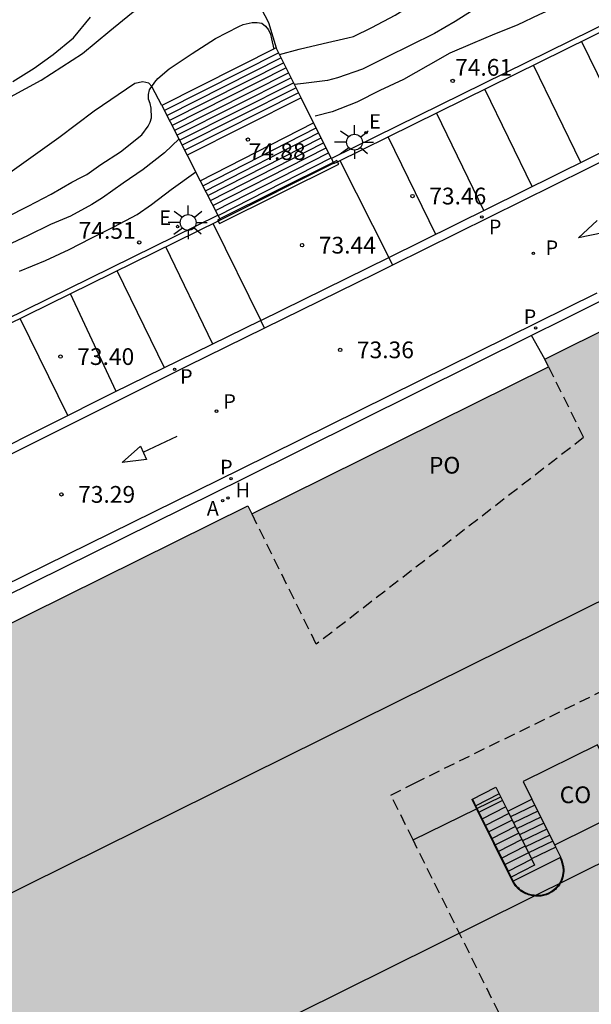
# Model space of a CAD drawing. Units: metres. Extents: x 579243 to 579594, y 4795290 to 4795540.
# Drawn here: x 579490 to 579516, y 4795397 to 4795441 of the extents above; entities that cross this region are included whole.
import ezdxf

# ---------------------------------------------------------------- set-up
doc = ezdxf.new("R2010")
doc.units = ezdxf.units.M
doc.linetypes.add('TRAZOS_NORMALES', pattern=[0.75, 0.5, -0.25])
for name, color, linetype in [('020104', 34, 'Continuous'), ('020204', 9, 'Continuous'), ('020308', 9, 'Continuous'), ('060106', 9, 'BARANDILLA'), ('060110', 9, 'Continuous'), ('060113', 4, 'Continuous'), ('060117', 9, 'Continuous'), ('060124', 9, 'Continuous'), ('060134', 9, 'Continuous'), ('060141', 9, 'Continuous'), ('060144', 9, 'Continuous'), ('070105', 6, 'Continuous'), ('080104', 9, 'TRAZOS_NORMALES'), ('080107', 9, 'Continuous'), ('080109', 9, 'Continuous'), ('080301', 9, 'Continuous'), ('080315', 9, 'Continuous'), ('100105', 3, 'Continuous'), ('200204', 4, 'Continuous'), ('200205', 4, 'Continuous'), ('200304', 4, 'Continuous'), ('200305', 4, 'Continuous'), ('210102', 4, 'Continuous'), ('210201', 9, 'Continuous'), ('210205', 4, 'Continuous'), ('210301', 9, 'Continuous'), ('210305', 4, 'Continuous'), ('220207', 9, 'Continuous'), ('220307', 9, 'Continuous'), ('250206', 9, 'Continuous'), ('260101', 9, 'Continuous'), ('990502', 255, 'Continuous')]:
    doc.layers.add(name, color=color, linetype=linetype)
doc.layers.add('020105', color=24, linetype='Continuous', lineweight=30)
doc.layers.add('080111', color=7, linetype='Continuous', lineweight=30)
doc.styles.add('ARIAL', font='ARIAL.TTF', dxfattribs={"height": 1})
doc.styles.add('ROMANS', font='romans__.ttf', dxfattribs={"height": 1})
doc.linetypes.add('BARANDILLA', pattern='A,1,[201,DONOSTI.shx,S=0.1,R=0,X=0,Y=0],1', length=2)

# ---------------------------------------------------------------- blocks, each defined once
blk = doc.blocks.new('COTAPU')
blk.add_circle((0, 0), 0.075)
blk = doc.blocks.new('HIDRAN')
blk.add_circle((0, 0), 0.055)
blk = doc.blocks.new('REGALU')
blk.add_circle((0, 0), 0.055)
blk = doc.blocks.new('FAROLA')
for p, q in [((-0.63, 0.51), (-0.255, 0.245)), ((0, 0.355), (0, 0.755)), ((0.605, 0.49), (0.276, 0.223)), ((-0.355, 0), (-0.895, 0)), ((0.355, 0), (0.855, 0)), ((-0.65, -0.52), (-0.255, -0.24)), ((0, -0.355), (0, -0.755)), ((0.585, -0.52), (0.256, -0.246))]:
    blk.add_line(p, q)
blk.add_circle((0, 0), 0.355)
blk = doc.blocks.new('PLUVI1')
blk.add_circle((0, 0), 0.055)
blk = doc.blocks.new('PLUVI3')
blk.add_circle((0, 0), 0.055)
blk = doc.blocks.new('ABAS')
blk.add_circle((0, 0), 0.055)

msp = doc.modelspace()

# ---------------------------------------------------------------- hatches: boundary and pattern name
at = {"layer": '990502'}
msp.add_hatch(color=256, dxfattribs=at).paths.add_polyline_path([(579533.013, 4795435.565), (579513.43, 4795425.825), (579513.6, 4795425.484), (579500.304, 4795418.894), (579500.123, 4795419.258), (579480.509, 4795409.55), (579499.576, 4795371.154), (579532.457, 4795387.462), (579552.054, 4795397.179)])

# ---------------------------------------------------------------- linework, layer by layer
at = {"layer": '020104', "flags": 128}
for points, elevation in [([(579501.546, 4795439.489), (579502.424, 4795439.729), (579503.5, 4795439.975), (579504.6, 4795440.227), (579504.858, 4795440.293), (579505.676, 4795440.695), (579506.726, 4795441.253), (579507.764, 4795441.885), (579508.624, 4795442.599), (579509.484, 4795443.405), (579510.214, 4795444.203), (579510.966, 4795444.959), (579511.774, 4795445.745), (579512.542, 4795446.471), (579513.44, 4795447.247), (579514.2, 4795447.925), (579514.35, 4795448.099), (579515.048, 4795449.003), (579515.85, 4795449.973)], 76), ([(579516.27, 4795445.289), (579515.312, 4795444.523), (579514.424, 4795443.957), (579513.436, 4795443.355), (579512.528, 4795442.739), (579511.464, 4795442.125), (579510.436, 4795441.599), (579509.42, 4795440.959), (579508.49, 4795440.423), (579507.406, 4795439.895), (579506.364, 4795439.387), (579505.262, 4795438.831), (579504.138, 4795438.441), (579503.692, 4795438.325), (579502.614, 4795438.179), (579502.217, 4795438.14)], 75.5), ([(579489.31, 4795432.196), (579490.278, 4795432.68), (579491.31, 4795433.232), (579492.24, 4795433.762), (579492.674, 4795433.992), (579492.902, 4795434.105), (579493.536, 4795434.557), (579494.412, 4795435.129), (579495.366, 4795435.887), (579495.654, 4795436.271), (579495.75, 4795436.451), (579495.812, 4795436.651), (579495.788, 4795437.073), (579495.748, 4795437.285), (579495.678, 4795437.481), (579495.668, 4795437.695), (579495.712, 4795437.903), (579495.958, 4795438.251), (579496.09, 4795438.413), (579496.594, 4795438.841), (579497.624, 4795439.535), (579498.674, 4795440.199), (579499.718, 4795440.737), (579499.918, 4795440.835), (579500.322, 4795440.917), (579500.538, 4795440.917), (579500.748, 4795440.883), (579500.912, 4795440.757), (579501.048, 4795440.583), (579501.132, 4795440.401), (579501.18, 4795440.189), (579501.286, 4795439.727)], 76), ([(579489.59, 4795438.279), (579490.542, 4795438.867), (579491.396, 4795439.481), (579492.316, 4795440.225), (579493.074, 4795441.157)], 76.5), ([(579497.038, 4795435.701), (579496.386, 4795435.071), (579495.428, 4795434.331), (579494.534, 4795433.723), (579493.616, 4795433.066), (579493.138, 4795432.768), (579492.17, 4795432.246), (579491.282, 4795431.864), (579490.242, 4795431.354), (579489.322, 4795430.918)], 75.5)]:
    msp.add_lwpolyline(points, dxfattribs=dict(at, elevation=elevation))
at = {"layer": '020105', "elevation": 75, "flags": 128}
for points in [[(579516.208, 4795442.673), (579515.192, 4795442.179), (579514.216, 4795441.731), (579513.192, 4795441.277), (579512.196, 4795440.803), (579511.182, 4795440.389), (579510.192, 4795439.971), (579509.178, 4795439.545), (579508.212, 4795438.985), (579507.098, 4795438.371), (579506.038, 4795437.871), (579505.008, 4795437.351), (579503.91, 4795436.909), (579503.134, 4795436.725)], [(579489.892, 4795429.772), (579491.058, 4795430.252), (579492.12, 4795430.744), (579493.094, 4795431.252), (579494.11, 4795431.756), (579495.166, 4795432.317), (579495.798, 4795432.763), (579496.692, 4795433.437), (579497.786, 4795434.233)]]:
    msp.add_lwpolyline(points, dxfattribs=at)
at = {"layer": '060106'}
for points in [[(579510.189, 4795406.104, 70.919), (579510.394, 4795405.69, 70.919)], [(579510.394, 4795405.69, 70.919), (579510.399, 4795405.681, 70.919)], [(579510.399, 4795405.681, 70.919), (579511.79, 4795402.88, 70.919)], [(579511.79, 4795402.88, 70.919), (579511.921, 4795402.616, 70.919)], [(579511.921, 4795402.616, 70.919), (579512.006, 4795402.444, 70.919)]]:
    msp.add_polyline3d(points, dxfattribs=at)
at = {"layer": '060110'}
for points in [[(579471.194, 4795427.554, 75.514), (579477.732, 4795431.338, 75.94), (579480.962, 4795433.058, 76.126), (579483.778, 4795434.64, 76.262), (579486.23, 4795435.892, 76.376), (579488.624, 4795437.122, 76.512), (579490.856, 4795438.329, 76.502), (579492.708, 4795439.529, 76.448), (579493.938, 4795440.543, 76.344), (579494.914, 4795441.341, 76.316), (579495.682, 4795441.925, 76.322), (579496.258, 4795442.333, 76.316), (579497.014, 4795442.713, 76.278), (579497.792, 4795442.927, 76.254), (579498.558, 4795442.989, 76.244), (579499.164, 4795442.925, 76.192), (579499.786, 4795442.657, 76.13), (579500.202, 4795442.319, 76.116), (579500.536, 4795441.885, 76.084), (579501.042, 4795440.925, 76.016), (579501.399, 4795439.784, 75.966)], [(579496.275, 4795437.2, 75.966), (579495.826, 4795438.045, 75.99), (579495.682, 4795438.207, 76.076), (579495.418, 4795438.259, 76.15), (579495.058, 4795438.189, 76.218), (579493.232, 4795436.949, 76.34), (579491.656, 4795435.755, 76.35), (579489.354, 4795434.11, 76.318), (579485.922, 4795432.112, 76.264), (579483.388, 4795430.538, 76.086), (579481.738, 4795429.316, 75.96), (579479.366, 4795427.552, 75.758), (579476.782, 4795425.722, 75.532), (579474.712, 4795424.414, 75.464), (579471.966, 4795422.818, 75.276)]]:
    msp.add_polyline3d(points, dxfattribs=at)
at = {"layer": '060113'}
msp.add_polyline3d([(579500.874, 4795427.224, 73.351), (579500.707, 4795427.565, 73.394), (579506.438, 4795430.382, 73.335), (579506.603, 4795430.046, 73.332)], dxfattribs=at)
at = {"layer": '060117'}
for points in [[(579501.399, 4795439.784, 76.068), (579496.275, 4795437.2, 76.068)], [(579502.512, 4795437.547, 75.098), (579497.409, 4795434.973, 75.098)], [(579497.993, 4795433.826, 74.798), (579503.073, 4795436.418, 74.798)], [(579510.168, 4795406.094, 69.974), (579511.244, 4795406.643, 69.974)], [(579511.244, 4795406.643, 69.974), (579511.773, 4795405.579, 72.127)], [(579511.773, 4795405.579, 72.127), (579512.839, 4795403.43, 72.127)], [(579513.931, 4795403.957, 72.138), (579512.839, 4795403.43, 72.127)]]:
    msp.add_polyline3d(points, dxfattribs=at)
at = {"layer": '060124'}
for points in [[(579511.773, 4795405.579, 73.509), (579512.85, 4795406.114, 73.507)], [(579512.839, 4795403.43, 71.959), (579512.977, 4795403.153, 71.954), (579511.921, 4795402.616, 71.957)], [(579514.117, 4795403.493, 71.944), (579514.123, 4795403.477, 71.944), (579514.137, 4795403.439, 71.944), (579514.151, 4795403.402, 71.944), (579514.164, 4795403.364, 71.944), (579514.176, 4795403.326, 71.944), (579514.188, 4795403.289, 71.944), (579514.2, 4795403.251, 71.944), (579514.21, 4795403.213, 71.944), (579514.219, 4795403.176, 71.944), (579514.228, 4795403.138, 71.944), (579514.235, 4795403.1, 71.944), (579514.241, 4795403.062, 71.944), (579514.246, 4795403.024, 71.945), (579514.25, 4795402.986, 71.945), (579514.252, 4795402.948, 71.945), (579514.253, 4795402.91, 71.945), (579514.252, 4795402.872, 71.945), (579514.247, 4795402.789, 71.945), (579514.234, 4795402.706, 71.945), (579514.225, 4795402.661, 71.945), (579514.213, 4795402.616, 71.945), (579514.2, 4795402.571, 71.945), (579514.184, 4795402.527, 71.945), (579514.166, 4795402.483, 71.946), (579514.146, 4795402.44, 71.946), (579514.125, 4795402.397, 71.946), (579514.101, 4795402.355, 71.946), (579514.076, 4795402.314, 71.946), (579514.049, 4795402.274, 71.946), (579514.02, 4795402.235, 71.946), (579513.99, 4795402.197, 71.946), (579513.958, 4795402.16, 71.947), (579513.924, 4795402.125, 71.947), (579513.889, 4795402.091, 71.947), (579513.853, 4795402.059, 71.947), (579513.815, 4795402.028, 71.947), (579513.776, 4795401.999, 71.948), (579513.736, 4795401.972, 71.948), (579513.695, 4795401.947, 71.948), (579513.599, 4795401.896, 71.949), (579513.498, 4795401.856, 71.95), (579513.44, 4795401.837, 71.951), (579513.382, 4795401.821, 71.951), (579513.322, 4795401.809, 71.952), (579513.261, 4795401.8, 71.952), (579513.199, 4795401.794, 71.953), (579513.138, 4795401.791, 71.954), (579513.075, 4795401.792, 71.954), (579513.013, 4795401.795, 71.955), (579512.951, 4795401.801, 71.955), (579512.89, 4795401.811, 71.956), (579512.828, 4795401.823, 71.957), (579512.768, 4795401.838, 71.957), (579512.709, 4795401.856, 71.958), (579512.65, 4795401.876, 71.958), (579512.593, 4795401.899, 71.959), (579512.538, 4795401.925, 71.959), (579512.484, 4795401.953, 71.959), (579512.433, 4795401.983, 71.96), (579512.383, 4795402.016, 71.96), (579512.336, 4795402.052, 71.96), (579512.277, 4795402.101, 71.96), (579512.222, 4795402.155, 71.96), (579512.21, 4795402.168, 71.96), (579512.197, 4795402.181, 71.96), (579512.184, 4795402.195, 71.96), (579512.172, 4795402.209, 71.96), (579512.16, 4795402.223, 71.96), (579512.149, 4795402.237, 71.96), (579512.137, 4795402.251, 71.96), (579512.114, 4795402.28, 71.959), (579512.103, 4795402.295, 71.959), (579512.082, 4795402.324, 71.959), (579512.071, 4795402.339, 71.959), (579512.06, 4795402.355, 71.959), (579512.009, 4795402.431, 71.958), (579512.001, 4795402.442, 71.958)], [(579511.921, 4795402.616, 71.957), (579511.9, 4795402.605, 71.957)], [(579511.9, 4795402.605, 71.957), (579512.001, 4795402.442, 71.958)]]:
    msp.add_polyline3d(points, dxfattribs=at)
at = {"layer": '060134'}
for points in [[(579516.757, 4795435.062, 73.263), (579506.603, 4795430.046, 73.33)], [(579506.603, 4795430.046, 73.33), (579505.826, 4795429.662, 73.335), (579500.874, 4795427.224, 73.351)], [(579478.663, 4795395.366, 71.534), (579475.519, 4795401.678, 72.182), (579475.259, 4795402.73, 72.306), (579475.215, 4795403.478, 72.358), (579475.263, 4795404.438, 72.41), (579475.431, 4795405.614, 72.526), (579475.735, 4795406.686, 72.63), (579476.099, 4795407.55, 72.758), (579476.699, 4795408.462, 72.826), (579477.327, 4795409.246, 72.886), (579478.271, 4795410.053, 72.978), (579479.367, 4795410.789, 73.194), (579483.307, 4795412.789, 73.274), (579499.794, 4795420.907, 73.351), (579515.773, 4795428.802, 73.275)], [(579500.874, 4795427.224, 73.351), (579497.399, 4795425.513, 73.362), (579489.987, 4795421.805, 73.294), (579478.571, 4795416.117, 73.246), (579466.466, 4795410.203, 73.23)]]:
    msp.add_polyline3d(points, dxfattribs=at)
at = {"layer": '060141'}
for points in [[(579501.511, 4795439.561, 75.998), (579496.388, 4795436.977, 75.998)], [(579501.622, 4795439.337, 75.898), (579496.502, 4795436.754, 75.898)], [(579501.733, 4795439.113, 75.798), (579496.616, 4795436.531, 75.798)], [(579501.844, 4795438.889, 75.698), (579496.729, 4795436.309, 75.698)], [(579501.956, 4795438.665, 75.598), (579496.842, 4795436.086, 75.598)], [(579502.067, 4795438.442, 75.498), (579496.955, 4795435.863, 75.498)], [(579502.178, 4795438.218, 75.398), (579497.069, 4795435.641, 75.398)], [(579502.289, 4795437.995, 75.298), (579497.182, 4795435.418, 75.298)], [(579502.401, 4795437.77, 75.198), (579497.296, 4795435.195, 75.198)], [(579498.106, 4795433.603, 74.698), (579503.184, 4795436.195, 74.698)], [(579498.22, 4795433.38, 74.598), (579503.296, 4795435.97, 74.598)], [(579498.334, 4795433.158, 74.498), (579503.407, 4795435.747, 74.498)], [(579498.447, 4795432.935, 74.398), (579503.518, 4795435.523, 74.398)], [(579498.561, 4795432.712, 74.198), (579503.63, 4795435.299, 74.198)], [(579498.674, 4795432.49, 74.098), (579503.741, 4795435.076, 74.098)], [(579498.787, 4795432.267, 73.998), (579503.852, 4795434.852, 73.998)], [(579503.972, 4795434.61, 73.61), (579498.889, 4795432.059, 73.594)], [(579511.39, 4795406.349, 70.139), (579510.313, 4795405.801, 70.139)], [(579511.536, 4795406.055, 70.304), (579510.459, 4795405.507, 70.304)], [(579511.681, 4795405.763, 70.469), (579510.605, 4795405.215, 70.469)], [(579512.987, 4795405.839, 73.33), (579511.903, 4795405.316, 73.33)], [(579511.826, 4795405.47, 70.634), (579510.75, 4795404.921, 70.634)], [(579511.972, 4795405.177, 70.799), (579510.895, 4795404.629, 70.799)], [(579513.121, 4795405.57, 73.159), (579512.037, 4795405.046, 73.159)], [(579513.255, 4795405.301, 72.988), (579512.17, 4795404.777, 72.988)], [(579512.118, 4795404.883, 70.965), (579511.041, 4795404.335, 70.965)], [(579513.389, 4795405.032, 72.817), (579512.304, 4795404.508, 72.817)], [(579513.524, 4795404.762, 72.645), (579512.438, 4795404.238, 72.645)], [(579512.264, 4795404.59, 71.13), (579511.187, 4795404.042, 71.13)], [(579512.409, 4795404.297, 71.295), (579511.332, 4795403.749, 71.295)], [(579513.658, 4795404.493, 72.474), (579512.572, 4795403.969, 72.474)], [(579512.554, 4795404.004, 71.46), (579511.478, 4795403.456, 71.46)], [(579513.792, 4795404.224, 72.303), (579512.705, 4795403.7, 72.303)], [(579512.7, 4795403.71, 71.625), (579511.624, 4795403.162, 71.625)], [(579512.846, 4795403.417, 71.79), (579511.769, 4795402.869, 71.79)]]:
    msp.add_polyline3d(points, dxfattribs=at)
at = {"layer": '060144'}
for points in [[(579510.394, 4795405.69, 73.52), (579511.459, 4795406.211, 73.518)], [(579507.53, 4795404.289, 73.524), (579510.373, 4795405.68, 73.52)], [(579510.373, 4795405.68, 73.52), (579510.394, 4795405.69, 73.52)], [(579514.144, 4795403.506, 71.944), (579514.151, 4795403.487, 71.944), (579514.165, 4795403.449, 71.944), (579514.192, 4795403.373, 71.944), (579514.216, 4795403.298, 71.944), (579514.229, 4795403.259, 71.944), (579514.239, 4795403.22, 71.944), (579514.248, 4795403.183, 71.944), (579514.257, 4795403.144, 71.944), (579514.264, 4795403.105, 71.944), (579514.271, 4795403.066, 71.944), (579514.276, 4795403.028, 71.945), (579514.28, 4795402.988, 71.945), (579514.282, 4795402.949, 71.945), (579514.283, 4795402.91, 71.945), (579514.282, 4795402.871, 71.945), (579514.277, 4795402.786, 71.945), (579514.263, 4795402.701, 71.945), (579514.254, 4795402.654, 71.945), (579514.242, 4795402.608, 71.945), (579514.228, 4795402.562, 71.945), (579514.212, 4795402.516, 71.945), (579514.193, 4795402.471, 71.946), (579514.173, 4795402.427, 71.946), (579514.151, 4795402.383, 71.946), (579514.127, 4795402.34, 71.946), (579514.101, 4795402.298, 71.946), (579514.073, 4795402.257, 71.946), (579514.044, 4795402.217, 71.946), (579514.013, 4795402.178, 71.946), (579513.98, 4795402.14, 71.947), (579513.945, 4795402.104, 71.947), (579513.909, 4795402.069, 71.947), (579513.872, 4795402.036, 71.947), (579513.833, 4795402.004, 71.947), (579513.793, 4795401.975, 71.948), (579513.752, 4795401.947, 71.948), (579513.71, 4795401.921, 71.948), (579513.612, 4795401.869, 71.949), (579513.508, 4795401.828, 71.95), (579513.449, 4795401.808, 71.951), (579513.389, 4795401.792, 71.951), (579513.327, 4795401.78, 71.952), (579513.265, 4795401.77, 71.952), (579513.201, 4795401.764, 71.953), (579513.138, 4795401.761, 71.954), (579513.074, 4795401.762, 71.954), (579513.011, 4795401.765, 71.955), (579512.947, 4795401.771, 71.955), (579512.885, 4795401.782, 71.956), (579512.822, 4795401.794, 71.957), (579512.76, 4795401.809, 71.957), (579512.7, 4795401.828, 71.958), (579512.64, 4795401.848, 71.958), (579512.581, 4795401.872, 71.959), (579512.525, 4795401.898, 71.959), (579512.47, 4795401.927, 71.959), (579512.417, 4795401.958, 71.96), (579512.366, 4795401.992, 71.96), (579512.317, 4795402.029, 71.96), (579512.257, 4795402.079, 71.96), (579512.201, 4795402.134, 71.96), (579512.188, 4795402.147, 71.96), (579512.175, 4795402.16, 71.96), (579512.162, 4795402.175, 71.96), (579512.137, 4795402.204, 71.96), (579512.126, 4795402.218, 71.96), (579512.114, 4795402.232, 71.96), (579512.103, 4795402.247, 71.959), (579512.069, 4795402.292, 71.959), (579512.058, 4795402.306, 71.959), (579512.047, 4795402.322, 71.959), (579511.994, 4795402.4, 71.958), (579511.984, 4795402.414, 71.958), (579511.974, 4795402.428, 71.958)]]:
    msp.add_polyline3d(points, dxfattribs=at)
at = {"layer": '070105'}
for points in [[(579533.557, 4795449.452, 73.955), (579533.496, 4795449.572, 73.955), (579523.321, 4795444.422, 74.339), (579503.867, 4795434.822, 74.467)], [(579504.144, 4795434.68, 74.466), (579523.433, 4795444.198, 74.339), (579533.609, 4795449.349, 73.955), (579533.557, 4795449.452, 73.955)], [(579502.512, 4795437.547, 75.45), (579501.399, 4795439.784, 76.258)], [(579503.073, 4795436.418, 75.043), (579502.512, 4795437.547, 75.45)], [(579496.275, 4795437.2, 76.422), (579497.409, 4795434.973, 75.557)], [(579503.867, 4795434.822, 74.467), (579503.073, 4795436.418, 75.043)], [(579497.409, 4795434.973, 75.557), (579497.993, 4795433.826, 75.112)], [(579503.867, 4795434.822, 74.467), (579503.953, 4795434.649, 74.467)], [(579503.953, 4795434.649, 74.467), (579503.978, 4795434.598, 74.467), (579504.144, 4795434.68, 74.466)], [(579497.993, 4795433.826, 75.112), (579498.779, 4795432.283, 74.513)], [(579463.711, 4795414.79, 73.606), (579463.602, 4795415.015, 73.601), (579473.957, 4795420.081, 74.521), (579498.779, 4795432.283, 74.513)], [(579498.779, 4795432.283, 74.513), (579498.863, 4795432.113, 74.517)], [(579498.863, 4795432.113, 74.517), (579498.889, 4795432.059, 74.518), (579498.796, 4795432.014, 74.518)], [(579498.796, 4795432.014, 74.518), (579474.067, 4795419.857, 74.526), (579464.102, 4795414.981, 73.641)], [(579510.168, 4795406.094, 69.716), (579510.373, 4795405.68, 69.716)], [(579510.373, 4795405.68, 69.716), (579511.9, 4795402.605, 69.716)], [(579513.931, 4795403.957, 69.714), (579513.878, 4795404.063, 69.714)], [(579514.144, 4795403.506, 69.714), (579514.153, 4795403.511, 69.714), (579513.931, 4795403.957, 69.714)], [(579512.001, 4795402.442, 69.716), (579514.117, 4795403.493, 69.714)], [(579514.117, 4795403.493, 69.714), (579514.144, 4795403.506, 69.714)], [(579511.9, 4795402.605, 69.716), (579511.985, 4795402.434, 69.716), (579512.001, 4795402.442, 69.716)]]:
    msp.add_polyline3d(points, dxfattribs=at)
at = {"layer": '080104'}
for points in [[(579513.6, 4795425.484, 73.395), (579515.174, 4795422.318, 73.526), (579503.193, 4795413.055, 73.528), (579500.304, 4795418.894, 73.528)], [(579507.53, 4795404.289, 69.688), (579506.537, 4795406.293, 69.742), (579507.595, 4795406.833, 69.728), (579517.903, 4795411.893, 69.728), (579519.868, 4795412.884, 69.742), (579520.872, 4795410.856, 69.687)], [(579512.716, 4795393.827, 69.408), (579507.53, 4795404.289, 69.688)]]:
    msp.add_polyline3d(points, dxfattribs=at)
at = {"layer": '080107'}
for points in [[(579516.188, 4795407.746, 73.534), (579515.789, 4795408.548, 73.534), (579512.457, 4795406.903, 73.534), (579512.85, 4795406.114, 73.534)], [(579512.85, 4795406.114, 73.534), (579513.873, 4795404.061, 73.534)], [(579513.878, 4795404.063, 73.534), (579517.205, 4795405.706, 73.534)], [(579513.873, 4795404.061, 69.697), (579513.878, 4795404.063, 69.697)]]:
    msp.add_polyline3d(points, dxfattribs=at)
at = {"layer": '080109'}
for points in [[(579537.805, 4795425.904, 80.358), (579518.252, 4795416.134, 80.358), (579485.334, 4795399.833, 80.254)], [(579542.479, 4795416.481, 80.398), (579522.954, 4795406.726, 80.398), (579490.029, 4795390.379, 80.254)]]:
    msp.add_polyline3d(points, dxfattribs=at)
at = {"layer": '080111'}
for points in [[(579513.43, 4795425.825, 73.526), (579533.013, 4795435.565, 73.347), (579534.81, 4795431.942, 73.35)], [(579500.304, 4795418.894, 73.528), (579513.6, 4795425.484, 77.334)], [(579513.6, 4795425.484, 77.334), (579513.43, 4795425.825, 73.526)], [(579482.336, 4795405.87, 73.482), (579480.509, 4795409.55, 73.455), (579500.123, 4795419.258, 73.528), (579500.304, 4795418.894, 73.528)]]:
    msp.add_polyline3d(points, dxfattribs=at)
at = {"layer": '100105'}
for points in [[(579558.691, 4795400.306, 68.566), (579555.348, 4795407.242, 69.279), (579550.804, 4795416.418, 70.359), (579543.649, 4795430.893, 71.907), (579542.053, 4795434.109, 72.251), (579541.613, 4795434.797, 72.319), (579540.841, 4795435.569, 72.443), (579539.701, 4795436.345, 72.559), (579538.533, 4795436.909, 72.655), (579537.537, 4795437.221, 72.735), (579536.609, 4795437.321, 72.783), (579535.673, 4795437.381, 72.931), (579534.805, 4795437.31, 73.015), (579533.757, 4795437.102, 73.139), (579532.757, 4795436.746, 73.203), (579530.857, 4795435.89, 73.311), (579514.229, 4795427.582, 73.443), (579512.836, 4795426.89, 73.395)], [(579512.836, 4795426.89, 73.395), (579499.942, 4795420.487, 73.379), (579483.763, 4795412.493, 73.286), (579479.379, 4795410.285, 73.214), (579478.663, 4795409.801, 73.11), (579478.011, 4795409.27, 73.026), (579477.415, 4795408.658, 72.99), (579476.967, 4795408.074, 72.926), (579476.515, 4795407.302, 72.842), (579476.131, 4795406.458, 72.734), (579475.835, 4795405.278, 72.614), (579475.667, 4795404.342, 72.562), (579475.627, 4795403.378, 72.526), (579475.767, 4795402.398, 72.378), (579475.983, 4795401.67, 72.302), (579477.007, 4795399.602, 72.102), (579478.727, 4795396.102, 71.79), (579480.634, 4795392.314, 71.286), (579484.682, 4795384.17, 70.482), (579487.866, 4795377.79, 69.802), (579492.959, 4795367.572, 68.732)], [(579513.43, 4795425.825, 73.395), (579512.836, 4795426.89, 73.395)]]:
    msp.add_polyline3d(points, dxfattribs=at)
at = {"layer": '210102'}
for points in [[(579504.144, 4795434.68, 73.585), (579504.119, 4795434.731, 73.587), (579503.953, 4795434.649, 73.587)], [(579498.796, 4795432.014, 73.585), (579498.846, 4795431.912, 73.581), (579504.195, 4795434.577, 73.58), (579504.144, 4795434.68, 73.585)], [(579503.953, 4795434.649, 73.587), (579498.863, 4795432.113, 73.587)], [(579498.863, 4795432.113, 73.587), (579498.77, 4795432.066, 73.587)], [(579498.77, 4795432.066, 73.587), (579498.796, 4795432.014, 73.585)]]:
    msp.add_polyline3d(points, dxfattribs=at)
at = {"layer": '260101'}
for points in [[(579504.244, 4795434.729, 73.517), (579506.438, 4795430.382, 73.335), (579525.917, 4795440.022, 73.187), (579541.135, 4795447.548, 73.139)], [(579517.212, 4795435.714, 73.206), (579515.085, 4795440.079, 73.41)], [(579515.048, 4795434.643, 73.224), (579512.92, 4795439.01, 73.428)], [(579512.87, 4795433.565, 73.226), (579510.74, 4795437.935, 73.427)], [(579510.706, 4795432.495, 73.301), (579508.575, 4795436.866, 73.502)], [(579508.545, 4795431.425, 73.334), (579506.412, 4795435.799, 73.539)], [(579498.571, 4795431.9, 73.61), (579500.707, 4795427.565, 73.394), (579494.087, 4795424.317, 73.358), (579485.567, 4795420.049, 73.318), (579479.083, 4795416.813, 73.25), (579468.23, 4795411.456, 73.226)], [(579516.041, 4795431.486, 73.303), (579514.941, 4795431.274, 73.303), (579515.781, 4795432.046, 73.303)], [(579498.551, 4795426.507, 73.374), (579496.445, 4795430.859, 73.573)], [(579496.394, 4795425.449, 73.352), (579494.26, 4795429.784, 73.518)], [(579494.229, 4795424.387, 73.354), (579492.171, 4795428.757, 73.432)], [(579492.062, 4795423.302, 73.335), (579489.919, 4795427.65, 73.431)], [(579495.437, 4795421.662, 73.354), (579496.963, 4795422.385, 73.354)], [(579495.319, 4795421.937, 73.366), (579495.575, 4795421.341, 73.366), (579494.487, 4795421.205, 73.366), (579495.319, 4795421.937, 73.366)]]:
    msp.add_polyline3d(points, dxfattribs=at)

# ---------------------------------------------------------------- block references
at = {"layer": '020204', "rotation": 359.9987685839998}
for p in [(579509.304, 4795438.299, 74.614), (579500.128, 4795435.671, 74.878), (579507.504, 4795433.141, 73.46), (579495.258, 4795431.066, 74.512), (579502.556, 4795430.939, 73.444), (579491.726, 4795425.946, 73.4), (579504.262, 4795426.247, 73.358), (579491.766, 4795419.77, 73.294)]:
    msp.add_blockref('COTAPU', p, dxfattribs=at)
at = {"layer": '200204', "rotation": 359.9987685839998}
msp.add_blockref('HIDRAN', (579499.234, 4795419.611, 73.521), dxfattribs=at)
at = {"layer": '200205', "rotation": 359.9987685839998}
msp.add_blockref('ABAS', (579498.992, 4795419.487, 73.512), dxfattribs=at)
at = {"layer": '210201', "rotation": 359.9987685839998}
for p in [(579512.921, 4795430.57, 73.377), (579498.719, 4795423.5, 73.409)]:
    msp.add_blockref('PLUVI1', p, dxfattribs=at)
at = {"layer": '210205', "rotation": 359.9987685839998}
for p in [(579510.61, 4795432.205, 73.189), (579513.021, 4795427.23, 73.261), (579496.839, 4795425.375, 73.314), (579499.372, 4795420.476, 73.349)]:
    msp.add_blockref('PLUVI3', p, dxfattribs=at)
at = {"layer": '220207', "rotation": 359.9987685839998}
for p in [(579505.424, 4795435.978, 74.542), (579496.978, 4795431.774, 74.54)]:
    msp.add_blockref('REGALU', p, dxfattribs=at)
at = {"layer": '250206', "rotation": 359.9987685839998}
for p in [(579504.906, 4795435.558, 74.469), (579497.451, 4795431.956, 74.516)]:
    msp.add_blockref('FAROLA', p, dxfattribs=at)

# ---------------------------------------------------------------- texts
at = {"layer": '020308', "style": 'ARIAL'}
for s, p in [('74.61', (579509.412, 4795438.533, 74.612)), ('74.88', (579500.16, 4795434.76, 74.876)), ('73.46', (579508.254, 4795432.766, 73.458)), ('74.51', (579492.542, 4795431.226, 74.51)), ('73.44', (579503.306, 4795430.564, 73.442)), ('73.36', (579505.011, 4795425.872, 73.356)), ('73.40', (579492.476, 4795425.571, 73.398)), ('73.29', (579492.516, 4795419.395, 73.292))]:
    msp.add_text(s, height=0.75, rotation=359.9988, dxfattribs=at).set_placement(p)
at = {"layer": '080301', "style": 'ARIAL'}
msp.add_text('CO', height=0.75, rotation=359.9988, dxfattribs=at).set_placement((579514.101, 4795405.932))
at = {"layer": '080315', "style": 'ARIAL'}
msp.add_text('PO', height=0.75, rotation=359.9988, dxfattribs=at).set_placement((579508.241, 4795420.702))
at = {"layer": '200304', "style": 'ROMANS'}
msp.add_text('H', height=0.65, rotation=359.9988, dxfattribs=at).set_placement((579499.578, 4795419.641, 73.519))
at = {"layer": '200305', "style": 'ROMANS'}
msp.add_text('A', height=0.65, rotation=359.9988, dxfattribs=at).set_placement((579498.284, 4795418.82, 73.51))
at = {"layer": '210301', "style": 'ROMANS'}
for p in [(579513.47, 4795430.501, 73.375), (579499.025, 4795423.606, 73.407)]:
    msp.add_text('P', height=0.65, rotation=359.9988, dxfattribs=at).set_placement(p)
at = {"layer": '210305', "style": 'ROMANS'}
for p in [(579510.927, 4795431.432, 73.187), (579512.487, 4795427.41, 73.259), (579497.086, 4795424.729, 73.312), (579498.88, 4795420.671, 73.347)]:
    msp.add_text('P', height=0.65, rotation=359.9988, dxfattribs=at).set_placement(p)
at = {"layer": '220307', "style": 'ROMANS'}
for p in [(579505.561, 4795436.16, 74.54), (579496.156, 4795431.848, 74.538)]:
    msp.add_text('E', height=0.65, rotation=359.9988, dxfattribs=at).set_placement(p)

doc.saveas('drawing.dxf')
